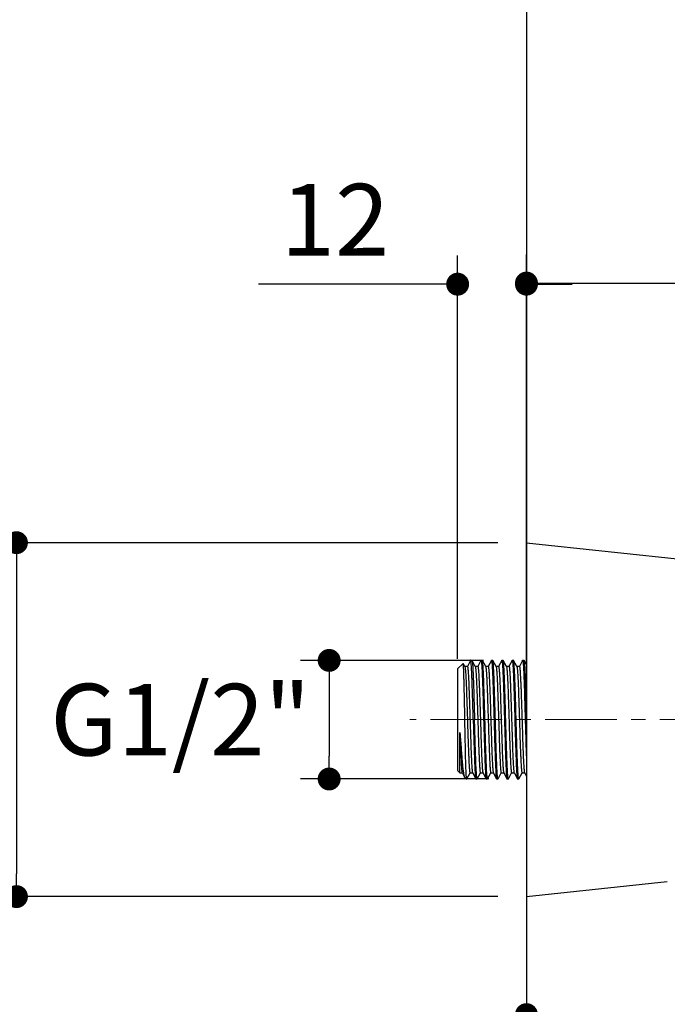
# Model space of a CAD drawing. Units: millimetres. Extents: x 72 to 9921, y -938 to 626.
# Drawn here: x 9013 to 9126, y -445 to -273 of the extents above; entities that cross this region are included whole.
import ezdxf

# ---------------------------------------------------------------- set-up
doc = ezdxf.new("R2010")
doc.units = ezdxf.units.MM
doc.header["$MEASUREMENT"] = 0
doc.linetypes.add('CENTER', pattern=[2, 1.25, -0.25, 0.25, -0.25])
doc.layers.add('Centerline', color=4, linetype='CENTER', lineweight=15)
doc.layers.add('Dimensions', color=7, linetype='Continuous')
doc.layers.add('Wall_Floor', color=7, linetype='Continuous')
doc.styles.get("Standard").update_dxf_attribs({"font": 'helr45w_0.ttf'})
doc.dimstyles.get("Standard").update_dxf_attribs({"dimscale": 5, "dimtxt": 2.5, "dimasz": 0.8, "dimexe": 1, "dimexo": 1, "dimgap": 1, "dimtad": 2, "dimtih": 1, "dimtoh": 1, "dimdec": 0, "dimzin": 0, "dimdsep": 46, "dimtxsty": 'Standard', "dimblk": 'DOT', "dimcen": 2, "dimclrd": 1, "dimclre": 1, "dimclrt": 1, "dimadec": 0, "dimazin": 0, "dimtfac": 1, "dimtdec": 0, "dimtofl": 0, "dimtmove": 0, "dimatfit": 3, "dimfxl": 1, "dimtolj": 1, "dimtzin": 0, "dimarcsym": 0})

# ---------------------------------------------------------------- blocks, each defined once
blk = doc.blocks.new('_Dot')
at = {"color": 0, "linetype": 'ByBlock', "lineweight": -2}
blk.add_line((-0.5, 0), (-1, 0), dxfattribs=at)
at = {"color": 0, "linetype": 'ByBlock', "const_width": 0.5}
blk.add_lwpolyline([(-0.25, 0, 1), (0.25, 0, 1)], format="xyb", close=True, dxfattribs=at)
blk = doc.blocks.new('*D5')
at = {"layer": 'Dimensions', "color": 1, "lineweight": -2, "transparency": 16777216}
for p, q in [((9101.91, -401.43), (9101.91, -452.03)), ((9146.61, -401.43), (9146.61, -452.03)), ((9105.91, -447.03), (9142.61, -447.03))]:
    blk.add_line(p, q, dxfattribs=at)
at = {"layer": 'Dimensions', "color": 1, "lineweight": -2, "transparency": 16777216, "xscale": 4, "yscale": 4, "zscale": 4, "rotation": 180}
blk.add_blockref('_Dot', (9101.91, -447.03), dxfattribs=at)
at = {"layer": 'Dimensions', "color": 1, "lineweight": -2, "transparency": 16777216, "xscale": 4, "yscale": 4, "zscale": 4}
blk.add_blockref('_Dot', (9146.61, -447.03), dxfattribs=at)
at = {"layer": 'Dimensions', "color": 1, "transparency": 16777216, "insert": (9124.26, -458.45), "char_height": 12.5, "attachment_point": 5}
blk.add_mtext('\\A1;45', dxfattribs=at)
blk = doc.blocks.new('*D6')
at = {"layer": 'Dimensions', "color": 1, "lineweight": -2, "transparency": 16777216}
for p, q in [((9223.95, -426.23), (9223.95, -483.69)), ((9101.91, -431.44), (9101.91, -483.69)), ((9105.91, -478.69), (9219.95, -478.69))]:
    blk.add_line(p, q, dxfattribs=at)
at = {"layer": 'Dimensions', "color": 1, "lineweight": -2, "transparency": 16777216, "xscale": 4, "yscale": 4, "zscale": 4, "rotation": 180}
blk.add_blockref('_Dot', (9101.91, -478.69), dxfattribs=at)
at = {"layer": 'Dimensions', "color": 1, "lineweight": -2, "transparency": 16777216, "xscale": 4, "yscale": 4, "zscale": 4}
blk.add_blockref('_Dot', (9223.95, -478.69), dxfattribs=at)
at = {"layer": 'Dimensions', "color": 1, "transparency": 16777216, "insert": (9162.93, -489.94), "char_height": 12.5, "attachment_point": 5}
blk.add_mtext('\\A1;124', dxfattribs=at)
blk = doc.blocks.new('*D7')
at = {"layer": 'Dimensions', "color": 1, "lineweight": -2, "transparency": 16777216}
for p, q in [((9101.91, -390.56), (9101.91, -314.4)), ((9241.89, -413.07), (9241.89, -314.4)), ((9105.91, -319.4), (9237.89, -319.4))]:
    blk.add_line(p, q, dxfattribs=at)
at = {"layer": 'Dimensions', "color": 1, "lineweight": -2, "transparency": 16777216, "xscale": 4, "yscale": 4, "zscale": 4, "rotation": 180}
blk.add_blockref('_Dot', (9101.91, -319.4), dxfattribs=at)
at = {"layer": 'Dimensions', "color": 1, "lineweight": -2, "transparency": 16777216, "xscale": 4, "yscale": 4, "zscale": 4}
blk.add_blockref('_Dot', (9241.89, -319.4), dxfattribs=at)
at = {"layer": 'Dimensions', "color": 1, "transparency": 16777216, "insert": (9164.48, -307.98), "char_height": 12.5, "attachment_point": 5}
blk.add_mtext('\\A1;140', dxfattribs=at)
blk = doc.blocks.new('*D8')
at = {"layer": 'Dimensions', "color": 1, "lineweight": -2, "transparency": 16777216}
for p, q in [((9094.41, -385.23), (9062.48, -385.23)), ((9067.48, -389.23), (9067.48, -401.92)), ((9095.34, -405.92), (9062.48, -405.92))]:
    blk.add_line(p, q, dxfattribs=at)
at = {"layer": 'Dimensions', "color": 1, "lineweight": -2, "transparency": 16777216, "xscale": 4, "yscale": 4, "zscale": 4}
for p, rotation in [((9067.48, -385.23), 90), ((9067.48, -405.92), 270)]:
    blk.add_blockref('_Dot', p, dxfattribs=dict(at, rotation=rotation))
at = {"layer": 'Dimensions', "color": 1, "transparency": 16777216, "insert": (9041.54, -395.57), "char_height": 12.5, "attachment_point": 5}
blk.add_mtext('\\A1;G1/2"', dxfattribs=at)
blk = doc.blocks.new('*D9')
at = {"layer": 'Dimensions', "color": 1, "lineweight": -2, "transparency": 16777216}
for p, q in [((9096.91, -364.69), (9007.91, -364.69)), ((9012.91, -368.69), (9012.91, -422.44)), ((9096.91, -426.44), (9007.91, -426.44))]:
    blk.add_line(p, q, dxfattribs=at)
at = {"layer": 'Dimensions', "color": 1, "lineweight": -2, "transparency": 16777216, "xscale": 4, "yscale": 4, "zscale": 4}
for p, rotation in [((9012.91, -364.69), 90), ((9012.91, -426.44), 270)]:
    blk.add_blockref('_Dot', p, dxfattribs=dict(at, rotation=rotation))
at = {"layer": 'Dimensions', "color": 1, "transparency": 16777216, "insert": (8992.22, -398.74), "char_height": 12.5, "attachment_point": 5}
blk.add_mtext('\\A1;%%C62', dxfattribs=at)
blk = doc.blocks.new('*D11')
at = {"layer": 'Dimensions', "color": 1, "lineweight": -2, "transparency": 16777216}
for p, q in [((9089.9, -384.96), (9089.9, -314.59)), ((9101.91, -381.03), (9101.91, -314.59)), ((9085.9, -319.59), (9055.14, -319.59)), ((9105.91, -319.59), (9109.91, -319.59))]:
    blk.add_line(p, q, dxfattribs=at)
at = {"layer": 'Dimensions', "color": 1, "lineweight": -2, "transparency": 16777216, "xscale": 4, "yscale": 4, "zscale": 4}
blk.add_blockref('_Dot', (9089.9, -319.59), dxfattribs=at)
at = {"layer": 'Dimensions', "color": 1, "lineweight": -2, "transparency": 16777216, "xscale": 4, "yscale": 4, "zscale": 4, "rotation": 180}
blk.add_blockref('_Dot', (9101.91, -319.59), dxfattribs=at)
at = {"layer": 'Dimensions', "color": 1, "transparency": 16777216, "insert": (9068.52, -308.34), "char_height": 12.5, "attachment_point": 5}
blk.add_mtext('\\A1;12', dxfattribs=at)

msp = doc.modelspace()

# ---------------------------------------------------------------- linework, layer by layer
at = {"color": 7, "linetype": 'Continuous'}
for p, q in [((9101.91, -364.69), (9101.91, -426.44)), ((9101.91, -364.69), (9143.24, -369.16)), ((9089.9, -386.71), (9090.86, -385.75)), ((9090.87, -385.76), (9090.86, -385.75)), ((9091.17, -386.32), (9090.87, -385.76)), ((9091.6, -386.3), (9091.16, -386.3)), ((9091.17, -386.32), (9091.18, -386.37)), ((9092.16, -385.23), (9091.6, -386.3)), ((9092.17, -385.21), (9092.4, -385.21)), ((9092.98, -386.32), (9092.41, -385.23)), ((9093.42, -386.3), (9092.97, -386.3)), ((9092.98, -386.32), (9092.99, -386.33)), ((9093.97, -385.23), (9093.41, -386.3)), ((9093.97, -385.23), (9093.99, -385.21)), ((9093.99, -385.21), (9094.21, -385.21)), ((9094.23, -385.23), (9094.21, -385.21)), ((9094.8, -386.32), (9094.23, -385.23)), ((9095.23, -386.3), (9094.79, -386.3)), ((9095.78, -385.23), (9095.23, -386.3)), ((9095.78, -385.23), (9095.8, -385.21)), ((9095.8, -385.21), (9096.03, -385.21)), ((9096.04, -385.23), (9096.03, -385.21)), ((9096.61, -386.32), (9096.04, -385.23)), ((9097.05, -386.3), (9096.6, -386.3)), ((9096.61, -386.32), (9096.62, -386.35)), ((9097.6, -385.23), (9097.04, -386.3)), ((9097.6, -385.23), (9097.61, -385.21)), ((9097.61, -385.21), (9097.84, -385.21)), ((9098.43, -386.32), (9097.86, -385.23)), ((9098.86, -386.3), (9098.42, -386.3)), ((9098.43, -386.32), (9098.44, -386.37)), ((9099.41, -385.23), (9098.85, -386.3)), ((9099.41, -385.23), (9099.43, -385.21)), ((9099.43, -385.21), (9099.66, -385.21)), ((9099.67, -385.23), (9099.66, -385.21)), ((9100.24, -386.32), (9099.67, -385.23)), ((9100.68, -386.3), (9100.23, -386.3)), ((9100.24, -386.32), (9100.24, -386.33)), ((9101.23, -385.23), (9100.67, -386.3)), ((9101.24, -385.21), (9101.47, -385.21)), ((9101.91, -386.03), (9101.49, -385.23)), ((9089.9, -386.71), (9089.9, -404.41)), ((9090.31, -404.83), (9090.31, -397.81)), ((9089.9, -404.42), (9090.31, -404.83)), ((9090.31, -404.83), (9090.69, -404.83)), ((9090.68, -404.81), (9091.08, -405.58)), ((9091.51, -405.9), (9092.07, -404.83)), ((9092.06, -404.83), (9092.5, -404.83)), ((9092.49, -404.81), (9093.06, -405.9)), ((9093.32, -405.9), (9093.88, -404.83)), ((9093.87, -404.83), (9094.32, -404.83)), ((9094.31, -404.81), (9094.88, -405.9)), ((9095.13, -405.9), (9095.69, -404.83)), ((9095.69, -404.83), (9096.13, -404.83)), ((9096.12, -404.81), (9096.69, -405.9)), ((9096.95, -405.9), (9097.51, -404.83)), ((9097.5, -404.83), (9097.95, -404.83)), ((9097.94, -404.81), (9098.51, -405.9)), ((9098.76, -405.9), (9099.32, -404.83)), ((9099.32, -404.83), (9099.76, -404.83)), ((9099.75, -404.81), (9100.32, -405.9)), ((9100.58, -405.9), (9101.14, -404.83)), ((9101.13, -404.83), (9101.57, -404.83)), ((9101.57, -404.81), (9101.91, -405.46)), ((9091.08, -405.58), (9091.11, -405.62)), ((9091.11, -405.62), (9091.4, -405.92)), ((9091.4, -405.44), (9091.4, -405.92)), ((9091.4, -405.92), (9091.49, -405.92)), ((9093.06, -405.9), (9093.08, -405.92)), ((9093.08, -405.92), (9093.3, -405.92)), ((9093.32, -405.9), (9093.3, -405.92)), ((9094.89, -405.92), (9095.12, -405.92)), ((9095.13, -405.9), (9095.12, -405.92)), ((9096.69, -405.9), (9096.71, -405.92)), ((9096.71, -405.92), (9096.93, -405.92)), ((9096.95, -405.9), (9096.93, -405.92)), ((9098.52, -405.92), (9098.75, -405.92)), ((9098.76, -405.9), (9098.75, -405.92)), ((9100.32, -405.9), (9100.34, -405.92)), ((9100.34, -405.92), (9100.56, -405.92)), ((9100.58, -405.9), (9100.56, -405.92)), ((9101.91, -426.44), (9126.49, -423.79))]:
    msp.add_line(p, q, dxfattribs=at)
for points, knots in [([(9091.16, -395.56), (9091.15, -394.94), (9091.13, -393.72), (9091.09, -391.94), (9091.06, -390.53), (9091.04, -389.48), (9091.02, -388.78), (9091, -388.14), (9090.98, -387.56), (9090.97, -387.06), (9090.95, -386.64), (9090.93, -386.33), (9090.92, -386.13), (9090.91, -386.01), (9090.9, -385.92), (9090.89, -385.85), (9090.89, -385.79), (9090.88, -385.77), (9090.87, -385.76)], [0, 0, 0, 0, 0.190809, 0.374298, 0.543957, 0.621689, 0.693737, 0.759449, 0.818229, 0.869534, 0.912891, 0.947892, 0.962152, 0.97421, 0.984037, 0.991609, 0.996921, 1, 1, 1, 1]), ([(9091.18, -386.37), (9091.2, -386.42), (9091.22, -386.54), (9091.24, -386.77), (9091.27, -387.07), (9091.3, -387.45), (9091.32, -387.91), (9091.36, -388.64), (9091.41, -389.71), (9091.46, -391.13), (9091.51, -392.71), (9091.57, -394.39), (9091.62, -396.12), (9091.67, -397.82), (9091.73, -399.45), (9091.77, -400.72), (9091.81, -401.66), (9091.84, -402.29), (9091.86, -402.86), (9091.89, -403.36), (9091.92, -403.79), (9091.95, -404.15), (9091.97, -404.43), (9091.99, -404.62), (9092.01, -404.73), (9092.03, -404.78), (9092.04, -404.81), (9092.05, -404.83), (9092.06, -404.83)], [0, 0, 0, 0, 0.008038, 0.020389, 0.036961, 0.057625, 0.082194, 0.110459, 0.177037, 0.255, 0.341586, 0.433721, 0.528134, 0.621473, 0.710424, 0.79183, 0.828787, 0.862802, 0.893574, 0.920828, 0.944327, 0.963859, 0.979265, 0.990412, 0.994369, 0.997249, 0.999077, 1, 1, 1, 1]), ([(9091.6, -386.3), (9091.61, -386.3), (9091.62, -386.32), (9091.63, -386.35), (9091.65, -386.41), (9091.67, -386.52), (9091.69, -386.71), (9091.72, -387.01), (9091.75, -387.38), (9091.77, -387.83), (9091.8, -388.35), (9091.83, -388.94), (9091.86, -389.59), (9091.89, -390.56), (9091.94, -391.88), (9091.99, -393.55), (9092.05, -395.29), (9092.1, -397.05), (9092.16, -398.75), (9092.21, -400.33), (9092.26, -401.55), (9092.3, -402.42), (9092.33, -402.98), (9092.35, -403.48), (9092.38, -403.9), (9092.41, -404.24), (9092.43, -404.48), (9092.45, -404.63), (9092.46, -404.71), (9092.48, -404.77), (9092.49, -404.8), (9092.49, -404.81)], [0, 0, 0, 0, 0.000946, 0.002836, 0.005821, 0.009924, 0.021483, 0.037455, 0.057698, 0.082037, 0.110244, 0.142063, 0.1772, 0.21533, 0.299135, 0.390386, 0.485711, 0.581588, 0.674475, 0.760939, 0.837789, 0.871706, 0.902189, 0.92896, 0.951769, 0.970416, 0.984727, 0.990223, 0.994599, 0.997851, 1, 1, 1, 1]), ([(9092.17, -385.21), (9092.17, -385.21), (9092.16, -385.22), (9092.16, -385.22), (9092.16, -385.23)], [0, 0, 0, 0, 0.179989, 1, 1, 1, 1]), ([(9092.62, -395.56), (9092.61, -394.89), (9092.57, -393.57), (9092.52, -391.94), (9092.48, -390.7), (9092.46, -389.83), (9092.43, -389.02), (9092.4, -388.27), (9092.37, -387.59), (9092.34, -386.99), (9092.32, -386.47), (9092.29, -386.03), (9092.26, -385.73), (9092.24, -385.53), (9092.23, -385.42), (9092.22, -385.33), (9092.2, -385.27), (9092.19, -385.23), (9092.18, -385.21), (9092.17, -385.21)], [0, 0, 0, 0, 0.194769, 0.382065, 0.470633, 0.554686, 0.633396, 0.706015, 0.771838, 0.830246, 0.880667, 0.922631, 0.955736, 0.968871, 0.979692, 0.988178, 0.994325, 0.998178, 1, 1, 1, 1]), ([(9092.4, -385.21), (9092.4, -385.21), (9092.41, -385.22), (9092.41, -385.22), (9092.41, -385.23)], [0, 0, 0, 0, 0.179974, 1, 1, 1, 1]), ([(9092.41, -385.23), (9092.42, -385.24), (9092.43, -385.27), (9092.44, -385.33), (9092.46, -385.42), (9092.48, -385.58), (9092.5, -385.83), (9092.53, -386.2), (9092.55, -386.65), (9092.58, -387.18), (9092.61, -387.79), (9092.64, -388.73), (9092.69, -390.05), (9092.74, -391.78), (9092.8, -393.64), (9092.83, -394.91), (9092.85, -395.56)], [0, 0, 0, 0, 0.00389, 0.009929, 0.018155, 0.028565, 0.055855, 0.091595, 0.135472, 0.187103, 0.246025, 0.311711, 0.460974, 0.629544, 0.811399, 1, 1, 1, 1]), ([(9092.99, -386.33), (9092.99, -386.35), (9093, -386.38), (9093.02, -386.49), (9093.05, -386.67), (9093.07, -386.94), (9093.1, -387.3), (9093.13, -387.73), (9093.15, -388.23), (9093.18, -388.8), (9093.22, -389.68), (9093.27, -390.9), (9093.32, -392.48), (9093.38, -394.18), (9093.43, -395.92), (9093.48, -397.66), (9093.54, -399.31), (9093.58, -400.62), (9093.62, -401.58), (9093.65, -402.22), (9093.68, -402.8), (9093.7, -403.32), (9093.73, -403.76), (9093.76, -404.13), (9093.78, -404.42), (9093.81, -404.61), (9093.83, -404.72), (9093.84, -404.78), (9093.85, -404.81), (9093.87, -404.83), (9093.87, -404.83)], [0, 0, 0, 0, 0.002558, 0.006218, 0.016855, 0.031874, 0.051147, 0.074509, 0.101746, 0.132614, 0.166831, 0.244034, 0.330541, 0.423196, 0.518618, 0.613323, 0.703856, 0.786911, 0.824675, 0.859461, 0.890951, 0.918861, 0.942934, 0.962958, 0.978749, 0.990183, 0.994239, 0.997188, 0.999059, 1, 1, 1, 1]), ([(9093.42, -386.3), (9093.42, -386.3), (9093.44, -386.32), (9093.45, -386.35), (9093.46, -386.41), (9093.48, -386.52), (9093.51, -386.71), (9093.53, -387.01), (9093.56, -387.38), (9093.59, -387.83), (9093.61, -388.35), (9093.64, -388.94), (9093.67, -389.59), (9093.71, -390.56), (9093.75, -391.88), (9093.81, -393.55), (9093.86, -395.29), (9093.92, -397.05), (9093.97, -398.75), (9094.03, -400.33), (9094.07, -401.55), (9094.11, -402.42), (9094.14, -402.98), (9094.17, -403.48), (9094.19, -403.9), (9094.22, -404.24), (9094.24, -404.48), (9094.26, -404.63), (9094.28, -404.71), (9094.29, -404.77), (9094.3, -404.8), (9094.31, -404.81)], [0, 0, 0, 0, 0.000947, 0.002839, 0.005823, 0.009924, 0.021486, 0.037456, 0.0577, 0.082038, 0.110244, 0.142064, 0.1772, 0.215331, 0.299137, 0.390387, 0.485711, 0.581587, 0.674474, 0.760939, 0.837789, 0.871704, 0.902189, 0.928957, 0.95177, 0.970413, 0.984728, 0.990223, 0.994596, 0.997849, 1, 1, 1, 1]), ([(9093.99, -385.21), (9093.99, -385.21), (9094.01, -385.23), (9094.02, -385.27), (9094.03, -385.33), (9094.04, -385.42), (9094.06, -385.53), (9094.08, -385.73), (9094.1, -386.03), (9094.13, -386.47), (9094.16, -386.99), (9094.19, -387.59), (9094.21, -388.27), (9094.24, -389.02), (9094.27, -389.83), (9094.3, -390.7), (9094.34, -391.94), (9094.38, -393.57), (9094.42, -394.89), (9094.44, -395.56)], [0, 0, 0, 0, 0.001821, 0.005676, 0.011825, 0.020307, 0.031127, 0.044265, 0.077369, 0.119336, 0.169759, 0.228168, 0.293992, 0.36661, 0.445318, 0.529368, 0.617937, 0.805229, 1, 1, 1, 1]), ([(9094.67, -395.56), (9094.65, -394.91), (9094.61, -393.64), (9094.56, -391.78), (9094.5, -390.05), (9094.46, -388.73), (9094.42, -387.79), (9094.39, -387.18), (9094.37, -386.65), (9094.34, -386.2), (9094.31, -385.83), (9094.29, -385.58), (9094.27, -385.42), (9094.26, -385.33), (9094.24, -385.27), (9094.23, -385.24), (9094.23, -385.23)], [0, 0, 0, 0, 0.188598, 0.370457, 0.539035, 0.688297, 0.75398, 0.8129, 0.864527, 0.908405, 0.944143, 0.971435, 0.981845, 0.990069, 0.996108, 1, 1, 1, 1]), ([(9094.8, -386.32), (9094.81, -386.34), (9094.82, -386.4), (9094.84, -386.52), (9094.86, -386.69), (9094.88, -386.9), (9094.91, -387.17), (9094.94, -387.61), (9094.97, -388.27), (9095.01, -389.18), (9095.06, -390.23), (9095.1, -391.39), (9095.14, -392.65), (9095.18, -393.97), (9095.24, -395.78), (9095.31, -397.98), (9095.39, -400.41), (9095.45, -401.93), (9095.48, -402.62)], [0, 0, 0, 0, 0.004285, 0.011585, 0.021914, 0.035226, 0.051461, 0.070531, 0.116747, 0.17287, 0.237674, 0.309732, 0.38746, 0.469149, 0.553002, 0.71981, 0.873278, 1, 1, 1, 1]), ([(9095.23, -386.3), (9095.24, -386.3), (9095.25, -386.31), (9095.26, -386.35), (9095.28, -386.43), (9095.3, -386.56), (9095.32, -386.75), (9095.34, -386.98), (9095.37, -387.27), (9095.39, -387.6), (9095.41, -387.98), (9095.43, -388.41), (9095.46, -389.05), (9095.5, -389.95), (9095.54, -391.12), (9095.59, -392.39), (9095.63, -393.74), (9095.67, -395.12), (9095.72, -396.52), (9095.77, -398.31), (9095.84, -400.34), (9095.9, -401.91), (9095.94, -402.62)], [0, 0, 0, 0, 0.000789, 0.002192, 0.007287, 0.015561, 0.027002, 0.041556, 0.059153, 0.079686, 0.103043, 0.129091, 0.157675, 0.221794, 0.293917, 0.372378, 0.455367, 0.540963, 0.627187, 0.712046, 0.869887, 1, 1, 1, 1]), ([(9095.8, -385.21), (9095.81, -385.21), (9095.82, -385.23), (9095.83, -385.27), (9095.84, -385.33), (9095.86, -385.42), (9095.87, -385.53), (9095.89, -385.73), (9095.92, -386.03), (9095.94, -386.47), (9095.97, -386.99), (9096, -387.59), (9096.03, -388.27), (9096.06, -389.02), (9096.08, -389.83), (9096.11, -390.7), (9096.15, -391.94), (9096.2, -393.57), (9096.23, -394.89), (9096.25, -395.56)], [0, 0, 0, 0, 0.001822, 0.005677, 0.011824, 0.020308, 0.031129, 0.044266, 0.077369, 0.119334, 0.169752, 0.228157, 0.293977, 0.366594, 0.445304, 0.529359, 0.617934, 0.805233, 1, 1, 1, 1]), ([(9096.48, -395.56), (9096.46, -394.91), (9096.43, -393.64), (9096.37, -391.78), (9096.32, -390.05), (9096.27, -388.73), (9096.24, -387.79), (9096.21, -387.18), (9096.18, -386.65), (9096.15, -386.2), (9096.13, -385.83), (9096.1, -385.58), (9096.08, -385.42), (9096.07, -385.33), (9096.06, -385.27), (9096.05, -385.24), (9096.04, -385.23)], [0, 0, 0, 0, 0.188598, 0.370453, 0.539024, 0.68828, 0.753962, 0.812887, 0.864518, 0.9084, 0.944141, 0.971435, 0.981845, 0.990069, 0.996108, 1, 1, 1, 1]), ([(9096.62, -386.35), (9096.64, -386.39), (9096.66, -386.51), (9096.68, -386.72), (9096.71, -387.01), (9096.73, -387.38), (9096.76, -387.82), (9096.8, -388.55), (9096.85, -389.6), (9096.9, -391.02), (9096.95, -392.61), (9097.01, -394.29), (9097.06, -396.03), (9097.12, -397.75), (9097.17, -399.39), (9097.22, -400.68), (9097.25, -401.62), (9097.28, -402.26), (9097.31, -402.83), (9097.33, -403.34), (9097.36, -403.78), (9097.39, -404.14), (9097.41, -404.43), (9097.44, -404.62), (9097.46, -404.73), (9097.47, -404.78), (9097.48, -404.81), (9097.49, -404.83), (9097.5, -404.83)], [0, 0, 0, 0, 0.007206, 0.018775, 0.034643, 0.054674, 0.078697, 0.106495, 0.172398, 0.250019, 0.336571, 0.428944, 0.523817, 0.617777, 0.707446, 0.789601, 0.826923, 0.861289, 0.892385, 0.919938, 0.943696, 0.963452, 0.979032, 0.990309, 0.994312, 0.997223, 0.999068, 1, 1, 1, 1]), ([(9097.05, -386.3), (9097.05, -386.3), (9097.07, -386.32), (9097.08, -386.35), (9097.09, -386.41), (9097.11, -386.52), (9097.13, -386.71), (9097.16, -387.01), (9097.19, -387.38), (9097.22, -387.83), (9097.24, -388.35), (9097.27, -388.94), (9097.3, -389.59), (9097.34, -390.56), (9097.38, -391.88), (9097.44, -393.55), (9097.49, -395.29), (9097.55, -397.05), (9097.6, -398.75), (9097.66, -400.33), (9097.7, -401.55), (9097.74, -402.42), (9097.77, -402.98), (9097.8, -403.48), (9097.82, -403.9), (9097.85, -404.24), (9097.87, -404.48), (9097.89, -404.63), (9097.91, -404.71), (9097.92, -404.77), (9097.93, -404.8), (9097.94, -404.81)], [0, 0, 0, 0, 0.000947, 0.002836, 0.00582, 0.009924, 0.021483, 0.037455, 0.057699, 0.082036, 0.110244, 0.142062, 0.1772, 0.215329, 0.299135, 0.390386, 0.485711, 0.581588, 0.674474, 0.760939, 0.837788, 0.871706, 0.902188, 0.92896, 0.951769, 0.970416, 0.984727, 0.990222, 0.994598, 0.997851, 1, 1, 1, 1]), ([(9097.61, -385.21), (9097.62, -385.21), (9097.63, -385.23), (9097.64, -385.27), (9097.66, -385.33), (9097.67, -385.42), (9097.69, -385.53), (9097.71, -385.73), (9097.73, -386.03), (9097.76, -386.47), (9097.79, -386.99), (9097.81, -387.59), (9097.84, -388.27), (9097.87, -389.02), (9097.9, -389.83), (9097.93, -390.7), (9097.96, -391.94), (9098.01, -393.57), (9098.05, -394.89), (9098.07, -395.56)], [0, 0, 0, 0, 0.001822, 0.005677, 0.011824, 0.020307, 0.031129, 0.044267, 0.077372, 0.119341, 0.169764, 0.228173, 0.293995, 0.36661, 0.445315, 0.529366, 0.617937, 0.805233, 1, 1, 1, 1]), ([(9097.86, -385.23), (9097.86, -385.23), (9097.85, -385.22), (9097.85, -385.21), (9097.84, -385.21)], [0, 0, 0, 0, 0.345942, 1, 1, 1, 1]), ([(9098.29, -395.56), (9098.28, -394.91), (9098.24, -393.64), (9098.19, -391.78), (9098.13, -390.05), (9098.09, -388.73), (9098.05, -387.79), (9098.02, -387.18), (9098, -386.65), (9097.97, -386.2), (9097.94, -385.83), (9097.92, -385.58), (9097.9, -385.42), (9097.89, -385.33), (9097.87, -385.27), (9097.86, -385.24), (9097.86, -385.23)], [0, 0, 0, 0, 0.188601, 0.37045, 0.539026, 0.68829, 0.753974, 0.812898, 0.864526, 0.908406, 0.944143, 0.971435, 0.981844, 0.990067, 0.996108, 1, 1, 1, 1]), ([(9098.44, -386.37), (9098.46, -386.42), (9098.48, -386.54), (9098.5, -386.77), (9098.53, -387.07), (9098.55, -387.46), (9098.58, -387.91), (9098.62, -388.64), (9098.67, -389.71), (9098.72, -391.13), (9098.77, -392.71), (9098.83, -394.39), (9098.88, -396.12), (9098.93, -397.82), (9098.99, -399.45), (9099.03, -400.72), (9099.07, -401.66), (9099.1, -402.29), (9099.12, -402.86), (9099.15, -403.36), (9099.18, -403.79), (9099.2, -404.15), (9099.23, -404.43), (9099.25, -404.62), (9099.27, -404.73), (9099.29, -404.78), (9099.3, -404.81), (9099.31, -404.83), (9099.32, -404.83)], [0, 0, 0, 0, 0.008056, 0.020421, 0.03701, 0.057684, 0.082268, 0.110539, 0.177131, 0.255103, 0.341689, 0.433819, 0.528222, 0.621548, 0.710484, 0.791874, 0.828825, 0.862833, 0.893597, 0.920847, 0.944338, 0.96387, 0.979268, 0.990416, 0.994371, 0.997248, 0.999075, 1, 1, 1, 1]), ([(9098.86, -386.3), (9098.87, -386.3), (9098.88, -386.32), (9098.89, -386.35), (9098.91, -386.41), (9098.93, -386.52), (9098.95, -386.71), (9098.98, -387.01), (9099, -387.38), (9099.03, -387.83), (9099.06, -388.35), (9099.09, -388.94), (9099.11, -389.59), (9099.15, -390.56), (9099.2, -391.88), (9099.25, -393.55), (9099.31, -395.29), (9099.36, -397.05), (9099.42, -398.75), (9099.47, -400.33), (9099.52, -401.55), (9099.56, -402.42), (9099.58, -402.98), (9099.61, -403.48), (9099.64, -403.9), (9099.66, -404.24), (9099.69, -404.48), (9099.71, -404.63), (9099.72, -404.71), (9099.73, -404.77), (9099.75, -404.8), (9099.75, -404.81)], [0, 0, 0, 0, 0.000946, 0.002838, 0.005822, 0.009924, 0.021484, 0.037456, 0.057699, 0.082038, 0.110244, 0.142064, 0.1772, 0.215331, 0.299136, 0.390387, 0.485711, 0.581588, 0.674475, 0.76094, 0.83779, 0.871705, 0.90219, 0.928959, 0.95177, 0.970415, 0.984728, 0.990224, 0.994598, 0.99785, 1, 1, 1, 1]), ([(9099.43, -385.21), (9099.43, -385.21), (9099.45, -385.23), (9099.46, -385.27), (9099.47, -385.33), (9099.49, -385.42), (9099.5, -385.53), (9099.52, -385.73), (9099.55, -386.03), (9099.57, -386.47), (9099.6, -386.99), (9099.63, -387.59), (9099.66, -388.27), (9099.68, -389.02), (9099.71, -389.83), (9099.74, -390.7), (9099.78, -391.94), (9099.83, -393.57), (9099.86, -394.89), (9099.88, -395.56)], [0, 0, 0, 0, 0.001821, 0.005677, 0.011826, 0.020308, 0.031128, 0.044265, 0.077368, 0.119334, 0.169754, 0.228162, 0.293985, 0.366604, 0.445313, 0.529368, 0.617941, 0.805231, 1, 1, 1, 1]), ([(9100.11, -395.56), (9100.09, -394.91), (9100.06, -393.64), (9100, -391.78), (9099.95, -390.05), (9099.9, -388.73), (9099.86, -387.79), (9099.84, -387.18), (9099.81, -386.65), (9099.78, -386.2), (9099.76, -385.83), (9099.73, -385.58), (9099.71, -385.42), (9099.7, -385.33), (9099.69, -385.27), (9099.68, -385.24), (9099.67, -385.23)], [0, 0, 0, 0, 0.188598, 0.370458, 0.539034, 0.688293, 0.753975, 0.812895, 0.864523, 0.908403, 0.944144, 0.971435, 0.981845, 0.99007, 0.996109, 1, 1, 1, 1]), ([(9100.24, -386.33), (9100.25, -386.34), (9100.26, -386.38), (9100.28, -386.47), (9100.3, -386.65), (9100.33, -386.92), (9100.36, -387.27), (9100.38, -387.7), (9100.41, -388.2), (9100.44, -388.77), (9100.48, -389.64), (9100.52, -390.86), (9100.58, -392.45), (9100.63, -394.14), (9100.69, -395.89), (9100.74, -397.63), (9100.79, -399.29), (9100.84, -400.6), (9100.88, -401.56), (9100.91, -402.21), (9100.93, -402.79), (9100.96, -403.31), (9100.99, -403.76), (9101.02, -404.13), (9101.04, -404.42), (9101.07, -404.61), (9101.09, -404.72), (9101.1, -404.78), (9101.11, -404.81), (9101.12, -404.83), (9101.13, -404.83)], [0, 0, 0, 0, 0.002409, 0.00592, 0.01628, 0.031044, 0.05009, 0.073253, 0.100321, 0.131052, 0.165159, 0.242235, 0.328728, 0.421467, 0.517054, 0.611983, 0.702775, 0.786101, 0.823998, 0.858909, 0.89052, 0.918536, 0.942706, 0.962808, 0.978665, 0.990144, 0.994215, 0.997178, 0.999057, 1, 1, 1, 1]), ([(9100.68, -386.3), (9100.68, -386.3), (9100.7, -386.32), (9100.71, -386.35), (9100.72, -386.41), (9100.74, -386.52), (9100.76, -386.71), (9100.79, -387.01), (9100.82, -387.38), (9100.84, -387.83), (9100.87, -388.35), (9100.9, -388.94), (9100.93, -389.59), (9100.97, -390.56), (9101.01, -391.88), (9101.07, -393.55), (9101.12, -395.29), (9101.18, -397.05), (9101.23, -398.75), (9101.28, -400.33), (9101.33, -401.55), (9101.37, -402.42), (9101.4, -402.98), (9101.42, -403.48), (9101.45, -403.9), (9101.48, -404.24), (9101.5, -404.48), (9101.52, -404.63), (9101.54, -404.71), (9101.55, -404.77), (9101.56, -404.8), (9101.57, -404.81)], [0, 0, 0, 0, 0.000948, 0.002839, 0.005822, 0.009923, 0.021486, 0.037455, 0.057701, 0.082037, 0.110245, 0.142064, 0.1772, 0.215331, 0.299137, 0.390387, 0.485711, 0.581587, 0.674474, 0.760938, 0.837789, 0.871704, 0.902189, 0.928957, 0.95177, 0.970413, 0.984728, 0.990222, 0.994595, 0.997849, 1, 1, 1, 1]), ([(9101.23, -385.23), (9101.23, -385.23), (9101.23, -385.22), (9101.24, -385.21), (9101.24, -385.21)], [0, 0, 0, 0, 0.345967, 1, 1, 1, 1]), ([(9101.24, -385.21), (9101.25, -385.21), (9101.26, -385.23), (9101.27, -385.27), (9101.29, -385.33), (9101.3, -385.42), (9101.32, -385.53), (9101.34, -385.73), (9101.36, -386.03), (9101.39, -386.47), (9101.42, -386.99), (9101.44, -387.59), (9101.47, -388.27), (9101.5, -389.02), (9101.53, -389.83), (9101.56, -390.7), (9101.59, -391.94), (9101.64, -393.57), (9101.68, -394.89), (9101.7, -395.56)], [0, 0, 0, 0, 0.001822, 0.005676, 0.011823, 0.020307, 0.031128, 0.044265, 0.077369, 0.119336, 0.169756, 0.228162, 0.293982, 0.366597, 0.445305, 0.529359, 0.617933, 0.805233, 1, 1, 1, 1]), ([(9101.49, -385.23), (9101.48, -385.23), (9101.48, -385.22), (9101.47, -385.21), (9101.47, -385.21)], [0, 0, 0, 0, 0.345576, 1, 1, 1, 1]), ([(9101.52, -385.35), (9101.51, -385.32), (9101.5, -385.28), (9101.49, -385.24), (9101.49, -385.23)], [0, 0, 0, 0, 0.616006, 1, 1, 1, 1]), ([(9101.91, -394.92), (9101.89, -394.53), (9101.87, -393.55), (9101.82, -392.03), (9101.77, -390.4), (9101.72, -388.93), (9101.67, -387.66), (9101.63, -386.75), (9101.59, -386.16), (9101.57, -385.82), (9101.55, -385.56), (9101.53, -385.41), (9101.52, -385.35)], [0.0633635, 0.0633635, 0.0633635, 0.0633635, 0.1775108, 0.3495608, 0.5107547, 0.6561513, 0.7812407, 0.8821645, 0.9225601, 0.9558243, 0.9816983, 1, 1, 1, 1]), ([(9091.4, -405.44), (9091.39, -405.23), (9091.37, -404.74), (9091.33, -403.48), (9091.28, -401.46), (9091.22, -398.66), (9091.18, -396.63), (9091.16, -395.56)], [0, 0, 0, 0, 0.063867, 0.150562, 0.383586, 0.676432, 1, 1, 1, 1]), ([(9092.62, -395.56), (9092.64, -396.22), (9092.68, -397.49), (9092.73, -399.35), (9092.79, -401.07), (9092.83, -402.4), (9092.87, -403.34), (9092.9, -403.95), (9092.92, -404.48), (9092.95, -404.93), (9092.98, -405.3), (9093, -405.55), (9093.02, -405.71), (9093.03, -405.79), (9093.05, -405.86), (9093.06, -405.89), (9093.06, -405.9)], [0, 0, 0, 0, 0.188598, 0.370455, 0.539033, 0.688296, 0.753979, 0.8129, 0.864527, 0.908405, 0.944142, 0.971435, 0.981845, 0.990068, 0.996108, 1, 1, 1, 1]), ([(9093.3, -405.92), (9093.3, -405.92), (9093.28, -405.9), (9093.27, -405.86), (9093.26, -405.8), (9093.25, -405.71), (9093.23, -405.6), (9093.21, -405.4), (9093.19, -405.1), (9093.16, -404.66), (9093.13, -404.14), (9093.1, -403.54), (9093.08, -402.86), (9093.05, -402.11), (9093.02, -401.3), (9092.99, -400.43), (9092.95, -399.18), (9092.91, -397.56), (9092.87, -396.24), (9092.85, -395.56)], [0, 0, 0, 0, 0.001821, 0.005676, 0.011825, 0.020307, 0.031127, 0.044265, 0.077369, 0.119337, 0.16976, 0.228169, 0.293993, 0.366611, 0.445318, 0.529368, 0.617937, 0.80523, 1, 1, 1, 1]), ([(9094.44, -395.56), (9094.46, -396.22), (9094.49, -397.49), (9094.55, -399.35), (9094.6, -401.07), (9094.65, -402.4), (9094.68, -403.34), (9094.71, -403.95), (9094.74, -404.48), (9094.76, -404.93), (9094.79, -405.3), (9094.81, -405.55), (9094.83, -405.71), (9094.85, -405.79), (9094.86, -405.86), (9094.87, -405.89), (9094.88, -405.9)], [0, 0, 0, 0, 0.188602, 0.370454, 0.539021, 0.688281, 0.753965, 0.812891, 0.86452, 0.908403, 0.944142, 0.971435, 0.981844, 0.990067, 0.996108, 1, 1, 1, 1]), ([(9094.92, -403.45), (9094.89, -402.91), (9094.85, -401.73), (9094.76, -399.1), (9094.71, -397.01), (9094.67, -395.56)], [0, 0, 0, 0, 0.206116, 0.44924, 1, 1, 1, 1]), ([(9096.25, -395.56), (9096.29, -397.01), (9096.35, -399.1), (9096.44, -401.73), (9096.48, -402.91), (9096.5, -403.45)], [0, 0, 0, 0, 0.55076, 0.793884, 1, 1, 1, 1]), ([(9096.93, -405.92), (9096.93, -405.92), (9096.91, -405.9), (9096.9, -405.86), (9096.89, -405.8), (9096.88, -405.71), (9096.86, -405.6), (9096.84, -405.4), (9096.82, -405.1), (9096.79, -404.66), (9096.76, -404.14), (9096.73, -403.54), (9096.71, -402.86), (9096.68, -402.11), (9096.65, -401.3), (9096.62, -400.43), (9096.58, -399.18), (9096.54, -397.56), (9096.5, -396.24), (9096.48, -395.56)], [0, 0, 0, 0, 0.001821, 0.005677, 0.011826, 0.020308, 0.031128, 0.044265, 0.077368, 0.119334, 0.169754, 0.228162, 0.293986, 0.366605, 0.445314, 0.529369, 0.617941, 0.80523, 1, 1, 1, 1]), ([(9098.07, -395.56), (9098.09, -396.22), (9098.12, -397.49), (9098.18, -399.35), (9098.23, -401.07), (9098.27, -402.4), (9098.31, -403.34), (9098.34, -403.95), (9098.37, -404.48), (9098.39, -404.93), (9098.42, -405.3), (9098.44, -405.55), (9098.46, -405.71), (9098.48, -405.79), (9098.49, -405.86), (9098.5, -405.89), (9098.51, -405.9)], [0, 0, 0, 0, 0.188602, 0.37045, 0.539025, 0.688288, 0.753973, 0.812897, 0.864526, 0.908406, 0.944143, 0.971435, 0.981844, 0.990067, 0.996108, 1, 1, 1, 1]), ([(9098.75, -405.92), (9098.74, -405.92), (9098.73, -405.9), (9098.72, -405.86), (9098.7, -405.8), (9098.69, -405.71), (9098.68, -405.6), (9098.66, -405.4), (9098.63, -405.1), (9098.6, -404.66), (9098.58, -404.14), (9098.55, -403.54), (9098.52, -402.86), (9098.49, -402.11), (9098.46, -401.3), (9098.44, -400.43), (9098.4, -399.18), (9098.35, -397.56), (9098.31, -396.24), (9098.29, -395.56)], [0, 0, 0, 0, 0.001822, 0.005676, 0.011824, 0.020307, 0.031129, 0.044266, 0.077371, 0.11934, 0.169763, 0.228171, 0.293993, 0.366608, 0.445313, 0.529365, 0.617937, 0.805233, 1, 1, 1, 1]), ([(9099.88, -395.56), (9099.9, -396.22), (9099.94, -397.49), (9099.99, -399.35), (9100.04, -401.07), (9100.09, -402.4), (9100.13, -403.34), (9100.15, -403.95), (9100.18, -404.48), (9100.21, -404.93), (9100.23, -405.3), (9100.26, -405.55), (9100.28, -405.71), (9100.29, -405.79), (9100.3, -405.86), (9100.31, -405.89), (9100.32, -405.9)], [0, 0, 0, 0, 0.188598, 0.370454, 0.539026, 0.688281, 0.753964, 0.812888, 0.864519, 0.908401, 0.944142, 0.971435, 0.981845, 0.990069, 0.996109, 1, 1, 1, 1]), ([(9100.56, -405.92), (9100.56, -405.92), (9100.54, -405.9), (9100.53, -405.86), (9100.52, -405.8), (9100.5, -405.71), (9100.49, -405.6), (9100.47, -405.4), (9100.45, -405.1), (9100.42, -404.66), (9100.39, -404.14), (9100.36, -403.54), (9100.33, -402.86), (9100.31, -402.11), (9100.28, -401.3), (9100.25, -400.43), (9100.21, -399.18), (9100.16, -397.56), (9100.13, -396.24), (9100.11, -395.56)], [0, 0, 0, 0, 0.001822, 0.005677, 0.011825, 0.020308, 0.031129, 0.044266, 0.077369, 0.119334, 0.169752, 0.228158, 0.293979, 0.366597, 0.445307, 0.529363, 0.617937, 0.805233, 1, 1, 1, 1]), ([(9101.7, -395.56), (9101.71, -396.22), (9101.75, -397.49), (9101.8, -399.35), (9101.85, -400.98), (9101.89, -401.99), (9101.91, -402.41)], [0, 0, 0, 0, 0.1885981, 0.3704538, 0.5390321, 0.6618367, 0.6618367, 0.6618367, 0.6618367]), ([(9090.31, -397.81), (9090.35, -398.3), (9090.41, -399.26), (9090.51, -400.65), (9090.6, -401.91), (9090.7, -403.02), (9090.78, -403.84), (9090.84, -404.4), (9090.89, -404.74), (9090.94, -405.03), (9090.98, -405.27), (9091.03, -405.44), (9091.06, -405.54), (9091.08, -405.58)], [0, 0, 0, 0, 0.189836, 0.368843, 0.53236, 0.676371, 0.797434, 0.848485, 0.892833, 0.930267, 0.960633, 0.983852, 1, 1, 1, 1]), ([(9090.31, -397.81), (9090.33, -398.27), (9090.36, -399.17), (9090.4, -400.45), (9090.45, -401.62), (9090.49, -402.5), (9090.52, -403.12), (9090.54, -403.52), (9090.56, -403.86), (9090.59, -404.16), (9090.61, -404.4), (9090.63, -404.59), (9090.65, -404.71), (9090.67, -404.78), (9090.67, -404.8), (9090.68, -404.81)], [0, 0, 0, 0, 0.19796, 0.383074, 0.550551, 0.696328, 0.7599, 0.816732, 0.866463, 0.908791, 0.943469, 0.97028, 0.989114, 0.995538, 1, 1, 1, 1]), ([(9095.12, -405.92), (9095.11, -405.92), (9095.1, -405.9), (9095.09, -405.87), (9095.08, -405.82), (9095.06, -405.71), (9095.04, -405.53), (9095.01, -405.25), (9094.99, -404.9), (9094.96, -404.48), (9094.94, -403.99), (9094.92, -403.63), (9094.92, -403.45)], [0, 0, 0, 0, 0.006526, 0.019678, 0.040491, 0.069158, 0.150018, 0.261874, 0.403986, 0.575332, 0.774626, 1, 1, 1, 1]), ([(9095.48, -402.62), (9095.49, -402.79), (9095.51, -403.1), (9095.53, -403.54), (9095.56, -403.92), (9095.58, -404.23), (9095.61, -404.48), (9095.63, -404.64), (9095.65, -404.74), (9095.66, -404.79), (9095.67, -404.81), (9095.68, -404.83), (9095.69, -404.83)], [0, 0, 0, 0, 0.225038, 0.424099, 0.595294, 0.73727, 0.849066, 0.929935, 0.958672, 0.979628, 0.993009, 1, 1, 1, 1]), ([(9095.94, -402.62), (9095.95, -402.91), (9095.97, -403.32), (9096, -403.83), (9096.03, -404.14), (9096.05, -404.39), (9096.07, -404.58), (9096.09, -404.71), (9096.11, -404.78), (9096.12, -404.8), (9096.12, -404.81)], [0, 0, 0, 0, 0.396566, 0.560577, 0.700074, 0.814286, 0.902527, 0.964412, 0.985454, 1, 1, 1, 1]), ([(9096.5, -403.45), (9096.51, -403.62), (9096.53, -403.95), (9096.55, -404.41), (9096.57, -404.82), (9096.59, -405.16), (9096.62, -405.44), (9096.64, -405.65), (9096.66, -405.79), (9096.68, -405.86), (9096.69, -405.89), (9096.69, -405.9)], [0, 0, 0, 0, 0.21099, 0.399643, 0.564436, 0.704258, 0.818272, 0.905784, 0.966363, 0.986502, 1, 1, 1, 1]), ([(9091.4, -405.44), (9091.41, -405.48), (9091.42, -405.58), (9091.43, -405.69), (9091.44, -405.77)], [0, 0, 0, 0, 0.301003, 1, 1, 1, 1]), ([(9091.44, -405.77), (9091.44, -405.79), (9091.45, -405.83), (9091.46, -405.87), (9091.47, -405.9), (9091.49, -405.92), (9091.49, -405.92)], [0, 0, 0, 0, 0.413138, 0.713521, 0.903866, 1, 1, 1, 1]), ([(9091.49, -405.92), (9091.49, -405.92), (9091.5, -405.91), (9091.5, -405.91), (9091.51, -405.9)], [0, 0, 0, 0, 0.180057, 1, 1, 1, 1]), ([(9094.88, -405.9), (9094.88, -405.9), (9094.88, -405.91), (9094.89, -405.92), (9094.89, -405.92)], [0, 0, 0, 0, 0.345952, 1, 1, 1, 1]), ([(9098.51, -405.9), (9098.51, -405.9), (9098.51, -405.91), (9098.52, -405.92), (9098.52, -405.92)], [0, 0, 0, 0, 0.345953, 1, 1, 1, 1])]:
    msp.add_open_spline(points, degree=3, knots=knots, dxfattribs=at)
at = {"layer": 'Centerline', "ltscale": 10}
msp.add_line((9137.67, -395.56), (9081.55, -395.56), dxfattribs=at)
at = {"layer": 'Wall_Floor', "color": 3}
msp.add_line((9101.91, -102.45), (9101.91, -545.56), dxfattribs=at)

# ---------------------------------------------------------------- dimensions: what is measured, and where the dimension line sits
at = {"layer": 'Dimensions'}
dim = msp.add_linear_dim(base=(9089.9, -319.59), p1=(9101.91, -386.03), p2=(9089.9, -389.96), dimstyle='Standard', dxfattribs=at)
dim.commit()
dim.dimension.update_dxf_attribs({"geometry": '*D11', "text_midpoint": (9068.52, -308.34)})
for base, p1, p2, picture, middle in [((9241.89, -319.4), (9101.91, -395.56), (9241.89, -418.07), '*D7', (9164.48, -319.4)), ((9146.61, -447.03), (9101.91, -396.43), (9146.61, -396.43), '*D5', (9124.26, -447.03))]:
    dim = msp.add_linear_dim(base=base, p1=p1, p2=p2, dimstyle='Standard', dxfattribs=at)
    dim.commit()
    dim.dimension.update_dxf_attribs({"geometry": picture, "text_midpoint": middle, "dimtype": 160})
for base, p1, p2, text, picture, middle in [((9012.91, -426.44), (9101.91, -364.69), (9101.91, -426.44), '%%C<>', '*D9', (9012.91, -398.74)), ((9067.48, -405.92), (9099.41, -385.23), (9100.34, -405.92), 'G1/2"', '*D8', (9067.48, -395.57))]:
    dim = msp.add_linear_dim(base=base, p1=p1, p2=p2, angle=90, text=text, dimstyle='Standard', dxfattribs=at)
    dim.commit()
    dim.dimension.update_dxf_attribs({"geometry": picture, "text_midpoint": middle, "dimtype": 160})
dim = msp.add_linear_dim(base=(9223.95, -478.69), p1=(9101.91, -426.44), p2=(9223.95, -421.23), text='124', dimstyle='Standard', dxfattribs=at)
dim.commit()
dim.dimension.update_dxf_attribs({"geometry": '*D6', "text_midpoint": (9162.93, -478.69), "dimtype": 160})

doc.saveas('drawing.dxf')
